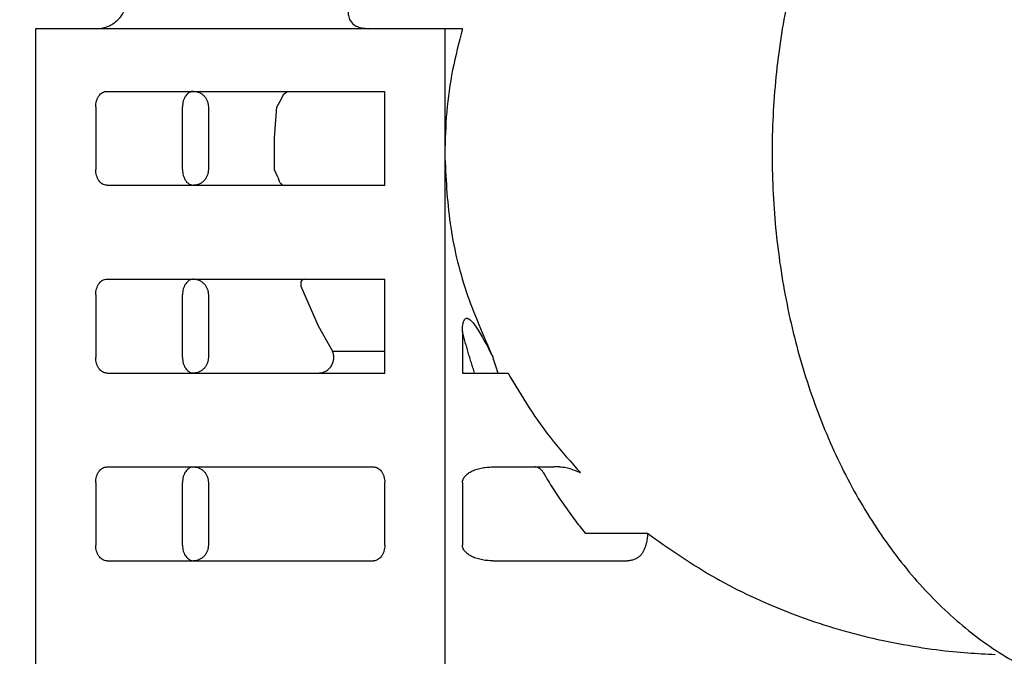
# Model space of a CAD drawing. Extents: x 0 to 420, y 0 to 297.
# Drawn here: x 89 to 91, y 66 to 68 of the extents above; entities that cross this region are included whole.
import ezdxf

# ---------------------------------------------------------------- set-up
doc = ezdxf.new("R2010")
doc.units = 0
doc.layers.get('0').update_dxf_attribs({"linetype": 'CONTINUOUS'})
doc.layers.add('DD0', color=4, linetype='CONTINUOUS')
doc.layers.add('M0', color=3, linetype='CONTINUOUS')
doc.styles.get("Standard").update_dxf_attribs({"font": 'txt', "bigfont": 'BIGFONT'})
doc.dimstyles.get("Standard").update_dxf_attribs({"dimtxt": 3.5, "dimasz": 3, "dimexe": 1.5, "dimexo": 0.5, "dimgap": 1.5, "dimtad": 3, "dimtih": 1, "dimtoh": 1, "dimdsep": 46, "dimtxsty": 'STANDARD', "dimblk1": 'OPEN', "dimblk2": 'OPEN', "dimsah": 1, "dimcen": 0.09, "dimadec": 0, "dimazin": 0, "dimtfac": 1, "dimtdec": 4, "dimtofl": 0, "dimtmove": 0, "dimatfit": 3, "dimfxl": 1, "dimtolj": 1, "dimtzin": 0, "dimlwd": 13, "dimlwe": 13, "dimarcsym": 0})

# ---------------------------------------------------------------- blocks, each defined once
blk = doc.blocks.new('_OPEN')
at = {"color": 0, "lineweight": 13}
for p, q in [((-0.965926, 0.258819), (0, 0)), ((0, 0), (-1, 0)), ((0, 0), (-0.965926, -0.258819))]:
    blk.add_line(p, q, dxfattribs=at)
blk = doc.blocks.new('*D33')
for p in [(71.489217, 104.79469), (122.442543, 104.79469), (106.284834, 33.954689)]:
    blk.add_point(p)
at = {"layer": 'DD0', "linetype": 'CONTINUOUS'}
for p, q in [((71.98922, 104.794693), (123.942543, 104.794693)), ((122.442543, 101.794693), (122.442543, 36.954689)), ((106.784836, 33.954689), (123.942543, 33.954689))]:
    blk.add_line(p, q, dxfattribs=at)
at = {"layer": 'DD0', "xscale": 3, "yscale": 3}
for p, rotation in [((122.442543, 104.794693), 90), ((122.442543, 33.954689), 270)]:
    blk.add_blockref('_OPEN', p, dxfattribs=dict(at, rotation=rotation))
at = {"layer": 'DD0', "width": 0.833333}
blk.add_text('１０１２', height=2.5, rotation=90.000003, dxfattribs=at).set_placement((121.242546, 64.583029))
blk = doc.blocks.new('*D34')
for p in [(73.897217, 106.19469), (106.284834, 33.954689), (129.442551, 33.954689)]:
    blk.add_point(p)
at = {"layer": 'DD0', "linetype": 'CONTINUOUS'}
for p, q in [((76.644528, 106.194687), (130.942551, 106.194687)), ((129.442551, 36.954689), (129.442551, 103.194687)), ((106.784836, 33.954689), (130.942551, 33.954689))]:
    blk.add_line(p, q, dxfattribs=at)
at = {"layer": 'DD0', "xscale": 3, "yscale": 3}
for p, rotation in [((129.442551, 106.194687), 90), ((129.442551, 33.954689), 270)]:
    blk.add_blockref('_OPEN', p, dxfattribs=dict(at, rotation=rotation))
at = {"layer": 'DD0', "width": 0.833333}
blk.add_text('１０３２', height=2.5, rotation=90.000003, dxfattribs=at).set_placement((128.242554, 65.283025))

msp = doc.modelspace()

# ---------------------------------------------------------------- linework, layer by layer
at = {"layer": 'M0', "linetype": 'CONTINUOUS', "lineweight": 25}
for p, q in [((89.404605, 67.694688), (88.947367, 67.694688)), ((88.947367, 67.694688), (88.947367, 65.454688)), ((89.861843, 67.694688), (89.404605, 67.694688)), ((89.861843, 67.694688), (89.861843, 67.414688)), ((89.90151, 67.694688), (89.861843, 67.694688)), ((89.106319, 67.554688), (89.727823, 67.554688)), ((89.510797, 67.554688), (89.500477, 67.547046)), ((89.727823, 67.344688), (89.727823, 67.554688)), ((89.495984, 67.537264), (89.486397, 67.519893)), ((89.500477, 67.547046), (89.495984, 67.537264)), ((89.08157, 67.519688), (89.08157, 67.379688)), ((89.275585, 67.379688), (89.275585, 67.519688)), ((89.333528, 67.519688), (89.333528, 67.379688)), ((89.481022, 67.450897), (89.486247, 67.519688)), ((89.486397, 67.519893), (89.486247, 67.519688)), ((89.480976, 67.379688), (89.481022, 67.450897)), ((89.861843, 67.414688), (89.861843, 65.454688)), ((89.481115, 67.379471), (89.480976, 67.379688)), ((89.488874, 67.362479), (89.481115, 67.379471)), ((89.106319, 67.344688), (89.727823, 67.344688)), ((89.106319, 67.134689), (89.727823, 67.134689)), ((89.727823, 66.924688), (89.727823, 67.134689)), ((89.539781, 67.119235), (89.579046, 67.030318)), ((89.08157, 67.099689), (89.08157, 66.959689)), ((89.275585, 66.959689), (89.275585, 67.099689)), ((89.333528, 67.099689), (89.333528, 66.959689)), ((89.579046, 67.030318), (89.611181, 66.973477)), ((89.901383, 67.017476), (89.901383, 66.924688)), ((89.611181, 66.973477), (89.727823, 66.973477)), ((89.106319, 66.924688), (89.727823, 66.924688)), ((89.901383, 66.924688), (89.964, 66.924688)), ((89.964, 66.924688), (90.003468, 66.924688)), ((89.106319, 66.714688), (89.703075, 66.714688)), ((89.968998, 66.714688), (90.105873, 66.714688)), ((90.118364, 66.714688), (90.105873, 66.714688)), ((89.08157, 66.679689), (89.08157, 66.539688)), ((89.275585, 66.539688), (89.275585, 66.679689)), ((89.333528, 66.679689), (89.333528, 66.539688)), ((89.727823, 66.539688), (89.727823, 66.679689)), ((89.901383, 66.679689), (89.901383, 66.539688)), ((90.176075, 66.566203), (90.314881, 66.566203)), ((89.106319, 66.504689), (89.703075, 66.504689)), ((89.968998, 66.504689), (90.270149, 66.504689))]:
    msp.add_line(p, q, dxfattribs=at)
at = {"layer": 'M0', "linetype": 'CONTINUOUS', "lineweight": 25, "extrusion": (0, 0, -1)}
for points, knots in [([(91.244118, 68.601105), (91.20461, 68.584254), (91.165101, 68.567403), (91.126923, 68.545619), (91.088744, 68.523835), (91.051896, 68.49712), (91.016504, 68.467111), (90.981111, 68.437101), (90.947175, 68.4038), (90.915108, 68.367177), (90.883041, 68.330555), (90.852842, 68.290613), (90.824802, 68.247855), (90.796761, 68.205097), (90.770879, 68.159524), (90.747422, 68.111572), (90.723966, 68.06362), (90.702936, 68.013291), (90.684545, 67.961101), (90.666154, 67.908912), (90.650402, 67.854865), (90.637449, 67.799507), (90.624497, 67.74415), (90.614344, 67.687483), (90.607095, 67.630082), (90.599845, 67.57268), (90.595498, 67.514545), (90.594098, 67.456269), (90.592699, 67.397993), (90.594247, 67.339576), (90.598726, 67.281611), (90.603205, 67.223647), (90.610615, 67.166134), (90.620882, 67.109661), (90.631149, 67.053188), (90.644272, 66.997754), (90.660117, 66.943922), (90.675962, 66.89009), (90.694529, 66.83786), (90.715631, 66.787764), (90.736733, 66.737669), (90.76037, 66.689708), (90.786294, 66.64437), (90.812218, 66.599032), (90.840428, 66.556318), (90.870668, 66.516659), (90.900907, 66.477001), (90.933175, 66.440398), (90.967034, 66.407227), (91.000894, 66.374057), (91.036345, 66.344318), (91.073433, 66.318305), (91.110521, 66.292291), (91.149246, 66.270002), (91.187697, 66.251702), (91.226147, 66.233401), (91.264322, 66.219088), (91.3075, 66.208773), (91.350678, 66.198457), (91.398859, 66.192138), (91.430403, 66.190394), (91.441602, 66.189775), (91.450703, 66.189732), (91.459805, 66.189689)], [0, 0, 0, 0, 1, 1, 1, 2, 2, 2, 3, 3, 3, 4, 4, 4, 5, 5, 5, 6, 6, 6, 7, 7, 7, 8, 8, 8, 9, 9, 9, 10, 10, 10, 11, 11, 11, 12, 12, 12, 13, 13, 13, 14, 14, 14, 15, 15, 15, 16, 16, 16, 17, 17, 17, 18, 18, 18, 19, 19, 19, 20, 20, 20, 21, 21, 21, 21]), ([(89.082313, 67.694688), (89.086421, 67.694899), (89.09053, 67.69511), (89.094574, 67.695775), (89.098619, 67.69644), (89.1026, 67.69756), (89.106456, 67.698994), (89.110312, 67.700427), (89.114043, 67.702175), (89.11759, 67.704243), (89.121138, 67.70631), (89.124501, 67.708699), (89.127632, 67.711361), (89.130764, 67.714023), (89.133661, 67.71696), (89.136273, 67.720129), (89.138884, 67.723298), (89.141209, 67.726701), (89.143243, 67.730276), (89.145278, 67.733851), (89.147022, 67.7376), (89.148329, 67.741485), (89.149636, 67.74537), (89.150504, 67.749391), (89.151372, 67.753411)], [0, 0, 0, 0, 1, 1, 1, 2, 2, 2, 3, 3, 3, 4, 4, 4, 5, 5, 5, 6, 6, 6, 7, 7, 7, 8, 8, 8, 8]), ([(89.646038, 67.735203), (89.646022, 67.73146), (89.646006, 67.727716), (89.646604, 67.724038), (89.647202, 67.72036), (89.648414, 67.716748), (89.650935, 67.712581), (89.653455, 67.708414), (89.657284, 67.703693), (89.663898, 67.700646), (89.671026, 67.697363), (89.681391, 67.696025), (89.691755, 67.694688)], [0, 0, 0, 0, 1, 1, 1, 2, 2, 2, 3, 3, 3, 4, 4, 4, 4]), ([(89.90151, 67.694688), (89.893602, 67.664051), (89.885693, 67.633413), (89.879525, 67.602465), (89.873356, 67.571517), (89.868928, 67.540259), (89.866271, 67.508911), (89.863614, 67.477563), (89.862729, 67.446125), (89.861843, 67.414688)], [0, 0, 0, 0, 1, 1, 1, 2, 2, 2, 3, 3, 3, 3]), ([(89.08157, 67.519688), (89.081663, 67.521979), (89.081754, 67.524269), (89.082046, 67.526516), (89.082337, 67.528763), (89.082828, 67.530967), (89.083454, 67.533084), (89.084081, 67.5352), (89.084843, 67.53723), (89.085741, 67.539133), (89.086639, 67.541037), (89.087673, 67.542816), (89.088819, 67.544436), (89.089965, 67.546057), (89.091223, 67.54752), (89.09257, 67.54879), (89.093916, 67.55006), (89.095352, 67.551138), (89.096848, 67.552024), (89.098345, 67.55291), (89.099902, 67.553604), (89.101491, 67.554016), (89.10308, 67.554428), (89.104699, 67.554558), (89.106319, 67.554688)], [0, 0, 0, 0, 1, 1, 1, 2, 2, 2, 3, 3, 3, 4, 4, 4, 5, 5, 5, 6, 6, 6, 7, 7, 7, 8, 8, 8, 8]), ([(89.300334, 67.554688), (89.298714, 67.554558), (89.297094, 67.554428), (89.295505, 67.554016), (89.293917, 67.553604), (89.292359, 67.55291), (89.290863, 67.552024), (89.289366, 67.551138), (89.287931, 67.550061), (89.286584, 67.54879), (89.285237, 67.54752), (89.28398, 67.546057), (89.282834, 67.544436), (89.281688, 67.542816), (89.280654, 67.541037), (89.279756, 67.539133), (89.278858, 67.537229), (89.278095, 67.5352), (89.277469, 67.533084), (89.276843, 67.530967), (89.276352, 67.528763), (89.276061, 67.526516), (89.275769, 67.524269), (89.275677, 67.521979), (89.275585, 67.519688)], [0, 0, 0, 0, 1, 1, 1, 2, 2, 2, 3, 3, 3, 4, 4, 4, 5, 5, 5, 6, 6, 6, 7, 7, 7, 8, 8, 8, 8]), ([(89.300334, 67.554688), (89.302506, 67.554558), (89.304679, 67.554428), (89.30681, 67.554016), (89.30894, 67.553604), (89.311029, 67.55291), (89.313036, 67.552024), (89.315044, 67.551138), (89.316969, 67.550061), (89.318775, 67.54879), (89.320581, 67.54752), (89.322269, 67.546057), (89.323805, 67.544436), (89.325342, 67.542816), (89.326729, 67.541037), (89.327933, 67.539133), (89.329138, 67.537229), (89.330161, 67.5352), (89.331001, 67.533084), (89.331841, 67.530967), (89.332499, 67.528763), (89.33289, 67.526516), (89.33328, 67.524269), (89.333404, 67.521979), (89.333528, 67.519688)], [0, 0, 0, 0, 1, 1, 1, 2, 2, 2, 3, 3, 3, 4, 4, 4, 5, 5, 5, 6, 6, 6, 7, 7, 7, 8, 8, 8, 8]), ([(89.861843, 67.414688), (89.864255, 67.3628), (89.866667, 67.310913), (89.873904, 67.259429), (89.88114, 67.207945), (89.8932, 67.156865), (89.909854, 67.107168), (89.926507, 67.057472), (89.947752, 67.009158), (89.968998, 66.960845)], [0, 0, 0, 0, 1, 1, 1, 2, 2, 2, 3, 3, 3, 3]), ([(89.106319, 67.344688), (89.104699, 67.344818), (89.10308, 67.344948), (89.101491, 67.34536), (89.099902, 67.345772), (89.098345, 67.346466), (89.096848, 67.347352), (89.095352, 67.348239), (89.093916, 67.349318), (89.09257, 67.350588), (89.091223, 67.351858), (89.089965, 67.35332), (89.088819, 67.35494), (89.087673, 67.35656), (89.086639, 67.358338), (89.085741, 67.360243), (89.084843, 67.362148), (89.084081, 67.364178), (89.083454, 67.366295), (89.082828, 67.368411), (89.082337, 67.370613), (89.082046, 67.37286), (89.081755, 67.375107), (89.081662, 67.377397), (89.08157, 67.379688)], [0, 0, 0, 0, 1, 1, 1, 2, 2, 2, 3, 3, 3, 4, 4, 4, 5, 5, 5, 6, 6, 6, 7, 7, 7, 8, 8, 8, 8]), ([(89.275585, 67.379688), (89.275677, 67.377397), (89.275769, 67.375106), (89.276061, 67.37286), (89.276352, 67.370614), (89.276842, 67.368411), (89.277469, 67.366295), (89.278096, 67.364178), (89.278858, 67.362147), (89.279756, 67.360243), (89.280654, 67.358338), (89.281688, 67.35656), (89.282834, 67.35494), (89.28398, 67.35332), (89.285237, 67.351858), (89.286584, 67.350588), (89.287931, 67.349318), (89.289366, 67.348239), (89.290863, 67.347352), (89.29236, 67.346466), (89.293917, 67.345772), (89.295505, 67.34536), (89.297094, 67.344948), (89.298714, 67.344818), (89.300334, 67.344688)], [0, 0, 0, 0, 1, 1, 1, 2, 2, 2, 3, 3, 3, 4, 4, 4, 5, 5, 5, 6, 6, 6, 7, 7, 7, 8, 8, 8, 8]), ([(89.333528, 67.379688), (89.333404, 67.377397), (89.333281, 67.375106), (89.33289, 67.37286), (89.332499, 67.370614), (89.331841, 67.368411), (89.331001, 67.366295), (89.33016, 67.364178), (89.329138, 67.362147), (89.327933, 67.360243), (89.326729, 67.358338), (89.325342, 67.35656), (89.323805, 67.35494), (89.322268, 67.35332), (89.320582, 67.351858), (89.318775, 67.350588), (89.316969, 67.349318), (89.315044, 67.348239), (89.313036, 67.347352), (89.311029, 67.346466), (89.30894, 67.345772), (89.30681, 67.34536), (89.304679, 67.344948), (89.302506, 67.344818), (89.300334, 67.344688)], [0, 0, 0, 0, 1, 1, 1, 2, 2, 2, 3, 3, 3, 4, 4, 4, 5, 5, 5, 6, 6, 6, 7, 7, 7, 8, 8, 8, 8]), ([(89.488874, 67.362479), (89.489527, 67.359644), (89.490181, 67.356808), (89.491928, 67.353525), (89.493676, 67.350243), (89.496517, 67.346513), (89.49897, 67.345314), (89.499965, 67.344828), (89.500896, 67.344758), (89.501828, 67.344688)], [0, 0, 0, 0, 1, 1, 1, 2, 2, 2, 3, 3, 3, 3]), ([(89.08157, 67.099689), (89.081663, 67.10198), (89.081754, 67.104271), (89.082046, 67.106518), (89.082337, 67.108764), (89.082828, 67.110967), (89.083454, 67.113083), (89.084081, 67.115198), (89.084843, 67.117228), (89.085741, 67.119133), (89.086639, 67.121037), (89.087673, 67.122817), (89.088819, 67.124438), (89.089965, 67.126058), (89.091223, 67.127519), (89.09257, 67.128789), (89.093916, 67.130059), (89.095352, 67.131139), (89.096848, 67.132025), (89.098345, 67.132911), (89.099902, 67.133604), (89.101491, 67.134015), (89.10308, 67.134427), (89.104699, 67.134558), (89.106319, 67.134689)], [0, 0, 0, 0, 1, 1, 1, 2, 2, 2, 3, 3, 3, 4, 4, 4, 5, 5, 5, 6, 6, 6, 7, 7, 7, 8, 8, 8, 8]), ([(89.300334, 67.134689), (89.298714, 67.134558), (89.297094, 67.134427), (89.295505, 67.134015), (89.293917, 67.133603), (89.292359, 67.132911), (89.290863, 67.132025), (89.289366, 67.131139), (89.287931, 67.13006), (89.286584, 67.128789), (89.285237, 67.127519), (89.28398, 67.126058), (89.282834, 67.124438), (89.281688, 67.122817), (89.280654, 67.121037), (89.279756, 67.119133), (89.278858, 67.117228), (89.278095, 67.115199), (89.277469, 67.113083), (89.276843, 67.110967), (89.276352, 67.108764), (89.276061, 67.106518), (89.275769, 67.104271), (89.275677, 67.10198), (89.275585, 67.099689)], [0, 0, 0, 0, 1, 1, 1, 2, 2, 2, 3, 3, 3, 4, 4, 4, 5, 5, 5, 6, 6, 6, 7, 7, 7, 8, 8, 8, 8]), ([(89.300334, 67.134689), (89.302506, 67.134558), (89.304679, 67.134427), (89.30681, 67.134015), (89.30894, 67.133603), (89.311029, 67.132911), (89.313036, 67.132025), (89.315044, 67.131139), (89.316969, 67.13006), (89.318775, 67.128789), (89.320581, 67.127519), (89.322269, 67.126058), (89.323805, 67.124438), (89.325342, 67.122817), (89.326729, 67.121037), (89.327933, 67.119133), (89.329138, 67.117228), (89.330161, 67.115199), (89.331001, 67.113083), (89.331841, 67.110967), (89.332499, 67.108764), (89.33289, 67.106518), (89.33328, 67.104271), (89.333404, 67.10198), (89.333528, 67.099689)], [0, 0, 0, 0, 1, 1, 1, 2, 2, 2, 3, 3, 3, 4, 4, 4, 5, 5, 5, 6, 6, 6, 7, 7, 7, 8, 8, 8, 8]), ([(89.547963, 67.134689), (89.545386, 67.133508), (89.54281, 67.132326), (89.541449, 67.130821), (89.540089, 67.129317), (89.539944, 67.127489), (89.539868, 67.125504), (89.539792, 67.123519), (89.539787, 67.121377), (89.539781, 67.119235)], [0, 0, 0, 0, 1, 1, 1, 2, 2, 2, 3, 3, 3, 3]), ([(89.901383, 67.017476), (89.901445, 67.021205), (89.901507, 67.024935), (89.901882, 67.028731), (89.902257, 67.032526), (89.902946, 67.036389), (89.903878, 67.039249), (89.904576, 67.041393), (89.905412, 67.042974), (89.906175, 67.044079), (89.90666, 67.044781), (89.907116, 67.04529), (89.907712, 67.045743), (89.908309, 67.046197), (89.909045, 67.046594), (89.909706, 67.046816), (89.910367, 67.047037), (89.910953, 67.047084), (89.911671, 67.047026), (89.912389, 67.046969), (89.91324, 67.046809), (89.914233, 67.046396), (89.91547, 67.045883), (89.916928, 67.044979), (89.918421, 67.043797), (89.922788, 67.040336), (89.927448, 67.034487), (89.932331, 67.027222), (89.94374, 67.010249), (89.956369, 66.985547), (89.968998, 66.960845)], [0, 0, 0, 0, 1, 1, 1, 2, 2, 2, 3, 3, 3, 4, 4, 4, 5, 5, 5, 6, 6, 6, 7, 7, 7, 8, 8, 8, 9, 9, 9, 10, 10, 10, 10]), ([(89.928706, 66.924688), (89.927458, 66.928488), (89.92621, 66.932288), (89.92498, 66.936099), (89.92375, 66.93991), (89.922539, 66.943733), (89.921342, 66.947564), (89.920144, 66.951396), (89.918961, 66.955237), (89.917792, 66.959086), (89.916623, 66.962936), (89.91547, 66.966793), (89.914331, 66.97066), (89.913192, 66.974527), (89.912068, 66.978404), (89.910959, 66.982289), (89.90985, 66.986174), (89.908757, 66.990068), (89.907677, 66.993969), (89.906597, 66.99787), (89.905532, 67.001778), (89.904485, 67.005697), (89.903438, 67.009616), (89.902411, 67.013546), (89.901383, 67.017476)], [0, 0, 0, 0, 1, 1, 1, 2, 2, 2, 3, 3, 3, 4, 4, 4, 5, 5, 5, 6, 6, 6, 7, 7, 7, 8, 8, 8, 8]), ([(89.106319, 66.924688), (89.104699, 66.924818), (89.10308, 66.924949), (89.101491, 66.925361), (89.099902, 66.925774), (89.098345, 66.926468), (89.096848, 66.927354), (89.095352, 66.92824), (89.093916, 66.929317), (89.09257, 66.930587), (89.091223, 66.931857), (89.089965, 66.933318), (89.088819, 66.934939), (89.087673, 66.93656), (89.086639, 66.938339), (89.085741, 66.940244), (89.084843, 66.942149), (89.084081, 66.944177), (89.083454, 66.946294), (89.082828, 66.94841), (89.082337, 66.950614), (89.082046, 66.952861), (89.081755, 66.955108), (89.081662, 66.957399), (89.08157, 66.959689)], [0, 0, 0, 0, 1, 1, 1, 2, 2, 2, 3, 3, 3, 4, 4, 4, 5, 5, 5, 6, 6, 6, 7, 7, 7, 8, 8, 8, 8]), ([(89.275585, 66.959689), (89.275677, 66.957399), (89.275769, 66.955108), (89.276061, 66.952861), (89.276352, 66.950614), (89.276842, 66.94841), (89.277469, 66.946294), (89.278096, 66.944178), (89.278858, 66.942148), (89.279756, 66.940244), (89.280654, 66.93834), (89.281688, 66.93656), (89.282834, 66.934939), (89.28398, 66.933318), (89.285237, 66.931857), (89.286584, 66.930587), (89.287931, 66.929318), (89.289366, 66.92824), (89.290863, 66.927354), (89.29236, 66.926468), (89.293917, 66.925774), (89.295505, 66.925361), (89.297094, 66.924949), (89.298714, 66.924818), (89.300334, 66.924688)], [0, 0, 0, 0, 1, 1, 1, 2, 2, 2, 3, 3, 3, 4, 4, 4, 5, 5, 5, 6, 6, 6, 7, 7, 7, 8, 8, 8, 8]), ([(89.333528, 66.959689), (89.333404, 66.957399), (89.333281, 66.955108), (89.33289, 66.952861), (89.332499, 66.950614), (89.331841, 66.94841), (89.331001, 66.946294), (89.33016, 66.944178), (89.329138, 66.942148), (89.327933, 66.940244), (89.326729, 66.93834), (89.325342, 66.93656), (89.323805, 66.934939), (89.322268, 66.933318), (89.320582, 66.931857), (89.318775, 66.930587), (89.316969, 66.929318), (89.315044, 66.92824), (89.313036, 66.927354), (89.311029, 66.926468), (89.30894, 66.925774), (89.30681, 66.925361), (89.304679, 66.924949), (89.302506, 66.924818), (89.300334, 66.924688)], [0, 0, 0, 0, 1, 1, 1, 2, 2, 2, 3, 3, 3, 4, 4, 4, 5, 5, 5, 6, 6, 6, 7, 7, 7, 8, 8, 8, 8]), ([(89.580513, 66.924688), (89.58326, 66.924895), (89.586006, 66.925102), (89.58867, 66.925752), (89.591333, 66.926401), (89.593913, 66.927492), (89.596331, 66.928872), (89.59875, 66.930253), (89.601006, 66.931922), (89.603033, 66.933863), (89.605059, 66.935803), (89.606855, 66.938015), (89.608368, 66.940421), (89.609881, 66.942828), (89.611111, 66.945431), (89.612013, 66.948149), (89.612915, 66.950867), (89.613489, 66.953701), (89.613747, 66.956577), (89.614004, 66.959453), (89.613944, 66.962371), (89.613463, 66.965195), (89.612983, 66.968018), (89.612082, 66.970747), (89.611181, 66.973477)], [0, 0, 0, 0, 1, 1, 1, 2, 2, 2, 3, 3, 3, 4, 4, 4, 5, 5, 5, 6, 6, 6, 7, 7, 7, 8, 8, 8, 8]), ([(89.968998, 66.960845), (89.969476, 66.959327), (89.969953, 66.957808), (89.970434, 66.956293), (89.970914, 66.954777), (89.971397, 66.953264), (89.971883, 66.951751), (89.972369, 66.950239), (89.972856, 66.948726), (89.973347, 66.947216), (89.973837, 66.945706), (89.97433, 66.9442), (89.974825, 66.942693), (89.97532, 66.941187), (89.975817, 66.939681), (89.976317, 66.938177), (89.976817, 66.936673), (89.977319, 66.935171), (89.977824, 66.933671), (89.978328, 66.93217), (89.978835, 66.930672), (89.979345, 66.929175), (89.979854, 66.927678), (89.980367, 66.926183), (89.980879, 66.924688)], [0, 0, 0, 0, 1, 1, 1, 2, 2, 2, 3, 3, 3, 4, 4, 4, 5, 5, 5, 6, 6, 6, 7, 7, 7, 8, 8, 8, 8]), ([(90.003468, 66.924688), (90.018727, 66.898483), (90.033986, 66.872278), (90.050626, 66.846751), (90.067266, 66.821223), (90.085286, 66.796373), (90.104575, 66.772354), (90.123864, 66.748335), (90.144421, 66.725148), (90.164978, 66.701961)], [0, 0, 0, 0, 1, 1, 1, 2, 2, 2, 3, 3, 3, 3]), ([(89.08157, 66.679689), (89.081663, 66.681979), (89.081754, 66.68427), (89.082046, 66.686517), (89.082337, 66.688763), (89.082828, 66.690965), (89.083454, 66.693082), (89.084081, 66.695198), (89.084843, 66.697229), (89.085741, 66.699134), (89.086639, 66.701038), (89.087673, 66.702816), (89.088819, 66.704437), (89.089965, 66.706057), (89.091223, 66.707521), (89.09257, 66.708791), (89.093916, 66.710061), (89.095352, 66.711138), (89.096848, 66.712024), (89.098345, 66.71291), (89.099902, 66.713605), (89.101491, 66.714016), (89.10308, 66.714428), (89.104699, 66.714558), (89.106319, 66.714688)], [0, 0, 0, 0, 1, 1, 1, 2, 2, 2, 3, 3, 3, 4, 4, 4, 5, 5, 5, 6, 6, 6, 7, 7, 7, 8, 8, 8, 8]), ([(89.300334, 66.714688), (89.298714, 66.714558), (89.297094, 66.714429), (89.295505, 66.714016), (89.293917, 66.713604), (89.292359, 66.71291), (89.290863, 66.712024), (89.289366, 66.711138), (89.287931, 66.710061), (89.286584, 66.708791), (89.285237, 66.70752), (89.28398, 66.706057), (89.282834, 66.704437), (89.281688, 66.702816), (89.280654, 66.701038), (89.279756, 66.699134), (89.278858, 66.697229), (89.278095, 66.695198), (89.277469, 66.693082), (89.276843, 66.690965), (89.276352, 66.688763), (89.276061, 66.686517), (89.275769, 66.68427), (89.275677, 66.681979), (89.275585, 66.679689)], [0, 0, 0, 0, 1, 1, 1, 2, 2, 2, 3, 3, 3, 4, 4, 4, 5, 5, 5, 6, 6, 6, 7, 7, 7, 8, 8, 8, 8]), ([(89.300334, 66.714688), (89.302506, 66.714558), (89.304679, 66.714429), (89.30681, 66.714016), (89.30894, 66.713604), (89.311029, 66.71291), (89.313036, 66.712024), (89.315044, 66.711138), (89.316969, 66.710061), (89.318775, 66.708791), (89.320581, 66.70752), (89.322269, 66.706057), (89.323805, 66.704437), (89.325342, 66.702816), (89.326729, 66.701038), (89.327933, 66.699134), (89.329138, 66.697229), (89.330161, 66.695198), (89.331001, 66.693082), (89.331841, 66.690965), (89.332499, 66.688763), (89.33289, 66.686517), (89.33328, 66.68427), (89.333404, 66.681979), (89.333528, 66.679689)], [0, 0, 0, 0, 1, 1, 1, 2, 2, 2, 3, 3, 3, 4, 4, 4, 5, 5, 5, 6, 6, 6, 7, 7, 7, 8, 8, 8, 8]), ([(89.703075, 66.714688), (89.704694, 66.714558), (89.706314, 66.714429), (89.707903, 66.714016), (89.709491, 66.713604), (89.711049, 66.71291), (89.712545, 66.712024), (89.714042, 66.711138), (89.715478, 66.710061), (89.716824, 66.708791), (89.718171, 66.70752), (89.719429, 66.706057), (89.720575, 66.704437), (89.72172, 66.702816), (89.722754, 66.701038), (89.723652, 66.699134), (89.72455, 66.697229), (89.725313, 66.695198), (89.725939, 66.693082), (89.726566, 66.690965), (89.727056, 66.688763), (89.727348, 66.686517), (89.727639, 66.68427), (89.727731, 66.681979), (89.727823, 66.679689)], [0, 0, 0, 0, 1, 1, 1, 2, 2, 2, 3, 3, 3, 4, 4, 4, 5, 5, 5, 6, 6, 6, 7, 7, 7, 8, 8, 8, 8]), ([(89.901383, 66.679689), (89.901635, 66.681979), (89.901887, 66.68427), (89.902683, 66.686517), (89.903478, 66.688763), (89.904819, 66.690965), (89.90653, 66.693082), (89.908242, 66.695198), (89.910325, 66.697229), (89.912779, 66.699134), (89.915232, 66.701038), (89.918057, 66.702816), (89.921187, 66.704437), (89.924318, 66.706057), (89.927754, 66.70752), (89.931433, 66.708791), (89.935113, 66.710061), (89.939035, 66.711138), (89.943123, 66.712024), (89.947211, 66.71291), (89.951467, 66.713604), (89.955807, 66.714016), (89.960147, 66.714429), (89.964573, 66.714558), (89.968998, 66.714688)], [0, 0, 0, 0, 1, 1, 1, 2, 2, 2, 3, 3, 3, 4, 4, 4, 5, 5, 5, 6, 6, 6, 7, 7, 7, 8, 8, 8, 8]), ([(90.082115, 66.701961), (90.081514, 66.702926), (90.080914, 66.703891), (90.080268, 66.704794), (90.079623, 66.705696), (90.078932, 66.706535), (90.078213, 66.707322), (90.077494, 66.708108), (90.076747, 66.708841), (90.075973, 66.709515), (90.0752, 66.710188), (90.074399, 66.7108), (90.073577, 66.711348), (90.072755, 66.711897), (90.071912, 66.71238), (90.071053, 66.712796), (90.070193, 66.713212), (90.069318, 66.713559), (90.068431, 66.713843), (90.067545, 66.714127), (90.066647, 66.714347), (90.065744, 66.714477), (90.064841, 66.714608), (90.063932, 66.714648), (90.063024, 66.714688)], [0, 0, 0, 0, 1, 1, 1, 2, 2, 2, 3, 3, 3, 4, 4, 4, 5, 5, 5, 6, 6, 6, 7, 7, 7, 8, 8, 8, 8]), ([(90.118364, 66.714688), (90.12316, 66.714666), (90.127956, 66.714644), (90.135937, 66.712619), (90.145148, 66.710281), (90.158602, 66.705276), (90.164707, 66.702102), (90.164799, 66.702055), (90.164889, 66.702008), (90.164978, 66.701961)], [0, 0, 0, 0, 1, 1, 1, 2, 2, 2, 3, 3, 3, 3]), ([(90.082115, 66.701961), (90.085707, 66.695878), (90.0893, 66.689796), (90.092949, 66.683784), (90.096599, 66.677771), (90.100306, 66.671828), (90.104055, 66.665937), (90.107803, 66.660045), (90.111592, 66.654206), (90.115425, 66.648425), (90.119258, 66.642645), (90.123136, 66.636924), (90.127056, 66.63126), (90.130975, 66.625597), (90.134937, 66.619992), (90.138941, 66.614448), (90.142946, 66.608904), (90.146992, 66.603422), (90.151077, 66.597997), (90.155161, 66.592571), (90.159284, 66.587202), (90.163457, 66.581912), (90.167629, 66.576623), (90.171852, 66.571413), (90.176075, 66.566203)], [0, 0, 0, 0, 1, 1, 1, 2, 2, 2, 3, 3, 3, 4, 4, 4, 5, 5, 5, 6, 6, 6, 7, 7, 7, 8, 8, 8, 8]), ([(90.314881, 66.566203), (90.314887, 66.566144), (90.314893, 66.566085), (90.314899, 66.566024), (90.315059, 66.564409), (90.315154, 66.561923), (90.314921, 66.558818), (90.314687, 66.555714), (90.314125, 66.551993), (90.313402, 66.548429), (90.312678, 66.544866), (90.311794, 66.54146), (90.310615, 66.537901), (90.309437, 66.534341), (90.307965, 66.530628), (90.306493, 66.526915)], [0, 0, 0, 0, 1, 1, 1, 2, 2, 2, 3, 3, 3, 4, 4, 4, 5, 5, 5, 5]), ([(90.314881, 66.566203), (90.361797, 66.533202), (90.408713, 66.500201), (90.458902, 66.471133), (90.509092, 66.442065), (90.562554, 66.41693), (90.616674, 66.395121), (90.670793, 66.373313), (90.725569, 66.35483), (90.785007, 66.339705), (90.844445, 66.32458), (90.908544, 66.312812), (90.960504, 66.306001), (91.012463, 66.29919), (91.052283, 66.297335), (91.092102, 66.29548)], [0, 0, 0, 0, 1, 1, 1, 2, 2, 2, 3, 3, 3, 4, 4, 4, 5, 5, 5, 5]), ([(89.106319, 66.504689), (89.104699, 66.504819), (89.10308, 66.504948), (89.101491, 66.505361), (89.099902, 66.505773), (89.098345, 66.506467), (89.096848, 66.507353), (89.095352, 66.508239), (89.093916, 66.509316), (89.09257, 66.510586), (89.091223, 66.511857), (89.089965, 66.51332), (89.088819, 66.51494), (89.087673, 66.516561), (89.086639, 66.518339), (89.085741, 66.520243), (89.084843, 66.522148), (89.084081, 66.524179), (89.083454, 66.526295), (89.082828, 66.528412), (89.082337, 66.530614), (89.082046, 66.53286), (89.081755, 66.535107), (89.081662, 66.537398), (89.08157, 66.539688)], [0, 0, 0, 0, 1, 1, 1, 2, 2, 2, 3, 3, 3, 4, 4, 4, 5, 5, 5, 6, 6, 6, 7, 7, 7, 8, 8, 8, 8]), ([(89.275585, 66.539688), (89.275677, 66.537398), (89.275769, 66.535107), (89.276061, 66.53286), (89.276352, 66.530614), (89.276842, 66.528412), (89.277469, 66.526295), (89.278096, 66.524179), (89.278858, 66.522148), (89.279756, 66.520243), (89.280654, 66.518339), (89.281688, 66.516561), (89.282834, 66.51494), (89.28398, 66.51332), (89.285237, 66.511856), (89.286584, 66.510586), (89.287931, 66.509316), (89.289366, 66.508239), (89.290863, 66.507353), (89.29236, 66.506467), (89.293917, 66.505772), (89.295505, 66.505361), (89.297094, 66.504949), (89.298714, 66.504819), (89.300334, 66.504689)], [0, 0, 0, 0, 1, 1, 1, 2, 2, 2, 3, 3, 3, 4, 4, 4, 5, 5, 5, 6, 6, 6, 7, 7, 7, 8, 8, 8, 8]), ([(89.333528, 66.539688), (89.333404, 66.537398), (89.333281, 66.535107), (89.33289, 66.53286), (89.332499, 66.530614), (89.331841, 66.528412), (89.331001, 66.526295), (89.33016, 66.524179), (89.329138, 66.522148), (89.327933, 66.520243), (89.326729, 66.518339), (89.325342, 66.516561), (89.323805, 66.51494), (89.322268, 66.51332), (89.320582, 66.511856), (89.318775, 66.510586), (89.316969, 66.509316), (89.315044, 66.508239), (89.313036, 66.507353), (89.311029, 66.506467), (89.30894, 66.505772), (89.30681, 66.505361), (89.304679, 66.504949), (89.302506, 66.504819), (89.300334, 66.504689)], [0, 0, 0, 0, 1, 1, 1, 2, 2, 2, 3, 3, 3, 4, 4, 4, 5, 5, 5, 6, 6, 6, 7, 7, 7, 8, 8, 8, 8]), ([(89.727823, 66.539688), (89.727731, 66.537398), (89.727639, 66.535107), (89.727348, 66.53286), (89.727056, 66.530614), (89.726566, 66.528412), (89.725939, 66.526295), (89.725313, 66.524179), (89.72455, 66.522148), (89.723652, 66.520243), (89.722754, 66.518339), (89.72172, 66.516561), (89.720575, 66.51494), (89.719429, 66.51332), (89.718171, 66.511856), (89.716824, 66.510586), (89.715477, 66.509316), (89.714042, 66.508239), (89.712545, 66.507353), (89.711049, 66.506467), (89.709491, 66.505772), (89.707903, 66.505361), (89.706314, 66.504949), (89.704694, 66.504819), (89.703075, 66.504689)], [0, 0, 0, 0, 1, 1, 1, 2, 2, 2, 3, 3, 3, 4, 4, 4, 5, 5, 5, 6, 6, 6, 7, 7, 7, 8, 8, 8, 8]), ([(89.968998, 66.504689), (89.964573, 66.504819), (89.960148, 66.504949), (89.955807, 66.505361), (89.951467, 66.505773), (89.947212, 66.506467), (89.943123, 66.507353), (89.939034, 66.508239), (89.935113, 66.509316), (89.931433, 66.510586), (89.927754, 66.511857), (89.924318, 66.51332), (89.921187, 66.51494), (89.918057, 66.516561), (89.915232, 66.518339), (89.912779, 66.520243), (89.910325, 66.522148), (89.908242, 66.524179), (89.90653, 66.526295), (89.904818, 66.528412), (89.903479, 66.530614), (89.902683, 66.53286), (89.901887, 66.535107), (89.901635, 66.537398), (89.901383, 66.539688)], [0, 0, 0, 0, 1, 1, 1, 2, 2, 2, 3, 3, 3, 4, 4, 4, 5, 5, 5, 6, 6, 6, 7, 7, 7, 8, 8, 8, 8]), ([(90.306493, 66.526915), (90.305405, 66.524796), (90.304318, 66.522677), (90.302948, 66.520708), (90.301577, 66.51874), (90.299924, 66.516921), (90.298101, 66.515257), (90.296278, 66.513594), (90.294287, 66.512084), (90.292145, 66.510774), (90.290003, 66.509464), (90.28771, 66.508352), (90.285317, 66.507438), (90.282923, 66.506525), (90.280431, 66.505809), (90.277886, 66.505383), (90.275341, 66.504958), (90.272745, 66.504823), (90.270149, 66.504689)], [0, 0, 0, 0, 1, 1, 1, 2, 2, 2, 3, 3, 3, 4, 4, 4, 5, 5, 5, 6, 6, 6, 6])]:
    msp.add_open_spline(points, degree=3, knots=knots, dxfattribs=at)

# ---------------------------------------------------------------- dimensions: what is measured, and where the dimension line sits
at = {"layer": 'DD0', "color": 4}
for base, p1, p2, text, override, picture, middle in [((129.442551, 33.954689), (73.897217, 106.19469), (106.284834, 33.954689), '１０３２', {"dimtxt": 2.5, "dimexe": 1.500007, "dimexo": 0.5, "dimtih": 1, "dimtoh": 1, "dimtmove": 2, "dimlwd": 13, "dimlwe": 13}, '*D34', (126.992551, 70.074692)), ((122.442543, 104.79469), (106.284834, 33.954689), (71.489217, 104.79469), '１０１２', {"dimtxt": 2.5, "dimexe": 1.499999, "dimexo": 0.500002, "dimtih": 1, "dimtoh": 1, "dimtmove": 2, "dimlwd": 13, "dimlwe": 13}, '*D33', (119.992543, 69.374695))]:
    dim = msp.add_linear_dim(base=base, p1=p1, p2=p2, angle=90, text=text, dimstyle='STANDARD', override=override, dxfattribs=at)
    dim.commit()
    dim.dimension.update_dxf_attribs({"geometry": picture, "text_midpoint": middle, "dimtype": 160, "text_rotation": 90.000002})

doc.saveas('drawing.dxf')
